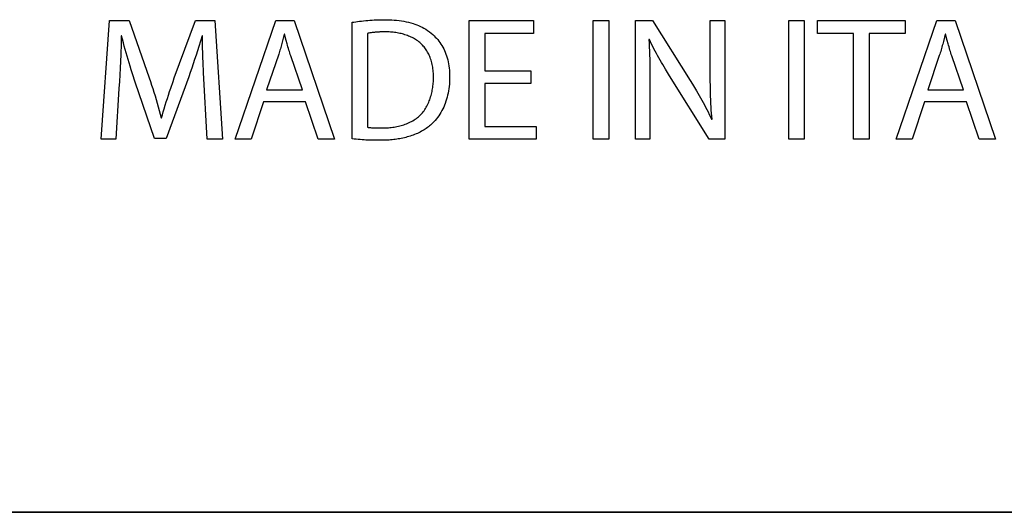
# Model space of a CAD drawing. Units: millimetres. Extents: x -55 to 331, y -133 to 131.
# Drawn here: x 111 to 136, y -133 to -121 of the extents above; entities that cross this region are included whole.
import ezdxf

# ---------------------------------------------------------------- set-up
doc = ezdxf.new("R2010")
doc.units = ezdxf.units.MM
doc.header["$LTSCALE"] = 16.335
doc.layers.add('ASSI', color=7, linetype='CONTINUOUS')
doc.layers.add('INTF_2', color=7, linetype='CONTINUOUS')

msp = doc.modelspace()

# ---------------------------------------------------------------- linework, layer by layer
at = {"layer": 'ASSI', "color": 7, "linetype": 'CONTINUOUS'}
msp.add_line((161.365, -132.828), (25.476, -132.828), dxfattribs=at)
at = {"layer": 'INTF_2', "color": 250, "linetype": 'CONTINUOUS'}
for p, q in [((113.38, -123.548), (113.585, -120.596)), ((113.585, -120.596), (114.071, -120.596)), ((114.071, -120.596), (114.575, -122.024)), ((115.197, -122.024), (115.723, -120.596)), ((115.723, -120.596), (116.209, -120.596)), ((116.209, -120.596), (116.393, -123.548)), ((116.714, -123.548), (117.722, -120.596)), ((117.722, -120.596), (118.177, -120.596)), ((118.177, -120.596), (119.185, -123.548)), ((119.619, -123.54), (119.619, -120.64)), ((122.533, -120.596), (124.131, -120.596)), ((122.533, -123.548), (122.533, -120.596)), ((124.131, -120.596), (124.131, -120.917)), ((125.618, -120.597), (126.003, -120.597)), ((125.618, -123.548), (125.618, -120.597)), ((126.003, -120.597), (126.003, -123.548)), ((126.67, -120.596), (127.09, -120.596)), ((126.67, -123.548), (126.67, -120.596)), ((127.09, -120.596), (128.031, -122.09)), ((128.527, -120.596), (128.886, -120.596)), ((128.528, -122.016), (128.527, -120.596)), ((128.886, -120.596), (128.886, -123.548)), ((130.478, -120.597), (130.863, -120.597)), ((130.478, -123.548), (130.478, -120.597)), ((130.863, -120.597), (130.863, -123.548)), ((131.192, -120.596), (133.377, -120.596)), ((131.192, -120.921), (131.192, -120.596)), ((133.154, -123.548), (134.162, -120.596)), ((133.377, -120.596), (133.377, -120.921)), ((134.162, -120.596), (134.618, -120.596)), ((134.618, -120.596), (135.625, -123.548)), ((117.932, -120.934), (117.889, -121.102)), ((117.941, -120.934), (117.932, -120.934)), ((117.982, -121.093), (117.941, -120.934)), ((120, -120.917), (120, -123.25)), ((124.131, -120.917), (122.919, -120.917)), ((122.919, -120.917), (122.919, -121.849)), ((132.09, -120.921), (131.192, -120.921)), ((132.09, -123.548), (132.09, -120.921)), ((133.377, -120.921), (132.476, -120.921)), ((132.476, -120.921), (132.476, -123.548)), ((134.373, -120.934), (134.328, -121.113)), ((134.381, -120.934), (134.373, -120.934)), ((134.423, -121.093), (134.381, -120.934)), ((113.873, -121.175), (113.864, -121.442)), ((113.879, -120.977), (113.873, -121.175)), ((113.888, -120.977), (113.879, -120.977)), ((115.889, -120.977), (115.807, -121.239)), ((115.898, -120.977), (115.889, -120.977)), ((118.003, -121.173), (117.982, -121.093)), ((127.016, -121.066), (127.002, -121.07)), ((134.444, -121.173), (134.423, -121.093)), ((113.864, -121.442), (113.849, -121.778)), ((117.794, -121.435), (117.494, -122.322)), ((118.388, -122.322), (118.095, -121.472)), ((134.224, -121.468), (133.935, -122.322)), ((134.828, -122.322), (134.535, -121.472)), ((116.016, -123.548), (115.927, -121.885)), ((122.919, -121.849), (124.061, -121.849)), ((124.061, -121.849), (124.061, -122.165)), ((127.026, -121.765), (127.028, -121.974)), ((114.707, -123.531), (114.225, -122.125)), ((115.555, -121.992), (114.996, -123.531)), ((124.061, -122.165), (122.919, -122.165)), ((122.919, -122.165), (122.919, -123.229)), ((127.028, -121.974), (127.028, -122.287)), ((113.822, -122.282), (113.743, -123.548)), ((117.494, -122.322), (118.388, -122.322)), ((127.028, -122.287), (127.028, -123.548)), ((133.935, -122.322), (134.828, -122.322)), ((117.415, -122.62), (117.109, -123.548)), ((118.462, -122.62), (117.415, -122.62)), ((118.778, -123.548), (118.462, -122.62)), ((133.857, -122.62), (133.549, -123.548)), ((134.902, -122.62), (133.857, -122.62)), ((135.218, -123.548), (134.902, -122.62)), ((114.873, -123.018), (114.881, -123.018)), ((128.557, -123.049), (128.571, -123.045)), ((120.335, -123.268), (120.386, -123.268)), ((122.919, -123.229), (124.197, -123.229)), ((124.197, -123.229), (124.197, -123.548)), ((113.743, -123.548), (113.38, -123.548)), ((114.996, -123.531), (114.707, -123.531)), ((116.393, -123.548), (116.016, -123.548)), ((117.109, -123.548), (116.714, -123.548)), ((119.185, -123.548), (118.778, -123.548)), ((124.197, -123.548), (122.533, -123.548)), ((126.003, -123.548), (125.618, -123.548)), ((127.028, -123.548), (126.67, -123.548)), ((128.886, -123.548), (128.5, -123.548)), ((130.863, -123.548), (130.478, -123.548)), ((132.476, -123.548), (132.09, -123.548)), ((133.549, -123.548), (133.154, -123.548)), ((135.625, -123.548), (135.218, -123.548)), ((25.476, -132.828), (161.365, -132.828))]:
    msp.add_line(p, q, dxfattribs=at)
for points in [[(119.619, -120.64), (119.665, -120.633), (119.71, -120.626), (119.756, -120.62), (119.801, -120.614), (119.853, -120.607), (119.906, -120.601), (119.958, -120.596), (120.01, -120.592), (120.062, -120.587), (120.115, -120.584), (120.167, -120.581), (120.22, -120.579), (120.272, -120.577), (120.325, -120.575), (120.377, -120.575), (120.43, -120.574)], [(120.43, -120.574), (120.489, -120.575), (120.549, -120.576), (120.608, -120.579), (120.668, -120.583), (120.727, -120.588), (120.787, -120.595), (120.846, -120.603), (120.905, -120.613), (120.963, -120.625), (121.021, -120.638), (121.079, -120.653), (121.136, -120.67), (121.183, -120.685), (121.229, -120.702), (121.274, -120.72), (121.319, -120.74), (121.363, -120.762), (121.406, -120.785), (121.453, -120.813), (121.498, -120.842), (121.542, -120.874), (121.584, -120.907), (121.625, -120.942), (121.658, -120.973), (121.689, -121.005), (121.72, -121.037), (121.749, -121.071), (121.777, -121.106), (121.803, -121.142), (121.829, -121.181), (121.853, -121.219), (121.876, -121.259), (121.897, -121.3), (121.917, -121.342), (121.935, -121.384), (121.953, -121.43), (121.969, -121.477), (121.984, -121.524), (121.997, -121.572), (122.008, -121.621), (122.017, -121.669), (122.026, -121.723), (122.033, -121.776), (122.038, -121.83), (122.042, -121.887), (122.045, -121.945), (122.045, -122.003), (122.045, -122.062), (122.042, -122.12), (122.038, -122.179), (122.033, -122.235), (122.026, -122.291), (122.017, -122.347), (122.007, -122.399), (121.996, -122.451), (121.983, -122.503), (121.969, -122.554), (121.953, -122.605), (121.935, -122.655), (121.917, -122.702), (121.897, -122.748), (121.875, -122.793), (121.852, -122.837), (121.828, -122.881), (121.802, -122.924), (121.775, -122.964), (121.747, -123.004), (121.717, -123.042), (121.687, -123.079), (121.654, -123.115), (121.621, -123.15)], [(120.447, -120.877), (120.419, -120.877), (120.391, -120.877), (120.364, -120.878), (120.336, -120.879), (120.308, -120.88), (120.289, -120.881), (120.269, -120.882), (120.25, -120.883), (120.231, -120.884), (120.211, -120.886), (120.192, -120.887), (120.173, -120.889), (120.153, -120.891), (120.134, -120.894), (120.115, -120.896), (120.096, -120.899), (120.076, -120.902), (120.057, -120.905), (120.038, -120.909), (120.019, -120.913), (120, -120.917)], [(121.643, -122.016), (121.643, -121.979), (121.642, -121.942), (121.64, -121.905), (121.638, -121.869), (121.634, -121.832), (121.63, -121.795), (121.625, -121.759), (121.618, -121.722), (121.611, -121.686), (121.603, -121.65), (121.593, -121.614), (121.583, -121.579), (121.571, -121.544), (121.561, -121.515), (121.549, -121.487), (121.537, -121.459), (121.524, -121.431), (121.51, -121.404), (121.495, -121.378), (121.48, -121.351), (121.463, -121.326), (121.446, -121.3), (121.428, -121.276), (121.41, -121.252), (121.39, -121.229), (121.37, -121.207), (121.349, -121.185), (121.326, -121.163), (121.302, -121.142), (121.277, -121.122), (121.252, -121.103), (121.225, -121.085), (121.198, -121.067), (121.171, -121.051), (121.143, -121.035), (121.114, -121.02), (121.085, -121.006), (121.055, -120.993), (121.025, -120.98), (120.994, -120.968), (120.963, -120.957), (120.932, -120.947), (120.9, -120.938), (120.869, -120.929), (120.836, -120.921), (120.804, -120.914), (120.772, -120.907), (120.739, -120.901), (120.706, -120.896), (120.674, -120.891), (120.641, -120.887), (120.608, -120.884), (120.576, -120.881), (120.543, -120.879), (120.511, -120.878), (120.479, -120.877), (120.447, -120.877)], [(114.225, -122.125), (114.158, -121.92), (114.125, -121.818), (114.099, -121.734), (114.073, -121.651), (114.048, -121.567), (114.023, -121.484), (113.999, -121.4), (113.975, -121.316), (113.952, -121.231), (113.93, -121.147), (113.909, -121.062), (113.888, -120.977)], [(115.927, -121.885), (115.915, -121.64), (115.91, -121.517), (115.906, -121.395), (115.902, -121.272), (115.9, -121.198), (115.899, -121.125), (115.898, -121.051), (115.898, -120.977)], [(117.889, -121.102), (117.872, -121.169), (117.863, -121.203), (117.854, -121.236), (117.844, -121.269), (117.835, -121.303), (117.825, -121.336), (117.815, -121.369), (117.805, -121.402), (117.794, -121.435)], [(118.095, -121.472), (118.083, -121.437), (118.071, -121.402), (118.06, -121.366), (118.049, -121.331), (118.037, -121.292), (118.025, -121.252), (118.014, -121.212), (118.003, -121.173)], [(127.002, -121.07), (127.007, -121.162), (127.012, -121.255), (127.015, -121.348), (127.019, -121.452), (127.022, -121.557), (127.024, -121.661), (127.026, -121.765)], [(128.5, -123.548), (127.512, -121.969), (127.461, -121.886), (127.411, -121.803), (127.378, -121.748), (127.345, -121.692), (127.313, -121.637), (127.281, -121.581), (127.249, -121.525), (127.218, -121.468), (127.187, -121.412), (127.157, -121.355), (127.128, -121.297), (127.099, -121.24), (127.07, -121.182), (127.043, -121.124), (127.016, -121.066)], [(134.328, -121.113), (134.309, -121.185), (134.299, -121.22), (134.289, -121.256), (134.279, -121.292), (134.269, -121.327), (134.258, -121.362), (134.247, -121.398), (134.236, -121.433), (134.224, -121.468)], [(134.535, -121.472), (134.523, -121.437), (134.511, -121.402), (134.5, -121.366), (134.489, -121.331), (134.477, -121.292), (134.466, -121.252), (134.455, -121.212), (134.444, -121.173)], [(115.807, -121.239), (115.738, -121.455), (115.703, -121.563), (115.667, -121.671), (115.63, -121.778), (115.593, -121.885), (115.555, -121.992)], [(113.849, -121.778), (113.832, -122.114), (113.822, -122.282)], [(114.575, -122.024), (114.604, -122.112), (114.634, -122.201), (114.662, -122.29), (114.691, -122.38), (114.719, -122.471), (114.746, -122.562), (114.773, -122.653), (114.799, -122.744), (114.824, -122.835), (114.849, -122.927), (114.873, -123.018)], [(115.109, -122.278), (115.168, -122.108), (115.197, -122.024)], [(120.386, -123.268), (120.42, -123.268), (120.455, -123.267), (120.49, -123.265), (120.525, -123.263), (120.56, -123.26), (120.595, -123.256), (120.63, -123.251), (120.665, -123.246), (120.701, -123.24), (120.736, -123.233), (120.77, -123.225), (120.805, -123.217), (120.84, -123.208), (120.874, -123.198), (120.908, -123.187), (120.941, -123.175), (120.974, -123.162), (121.007, -123.149), (121.039, -123.135), (121.07, -123.119), (121.101, -123.103), (121.131, -123.086), (121.161, -123.068), (121.19, -123.049), (121.218, -123.03), (121.245, -123.009), (121.271, -122.987), (121.297, -122.964), (121.321, -122.941), (121.345, -122.916), (121.367, -122.891), (121.388, -122.865), (121.409, -122.838), (121.428, -122.81), (121.447, -122.781), (121.464, -122.752), (121.481, -122.722), (121.497, -122.691), (121.512, -122.66), (121.526, -122.629), (121.539, -122.596), (121.551, -122.564), (121.563, -122.531), (121.573, -122.497), (121.583, -122.463), (121.592, -122.429), (121.601, -122.395), (121.608, -122.361), (121.615, -122.326), (121.621, -122.292), (121.626, -122.257), (121.631, -122.222), (121.634, -122.187), (121.637, -122.153), (121.64, -122.118), (121.641, -122.084), (121.642, -122.05), (121.643, -122.016)], [(128.031, -122.09), (128.083, -122.174), (128.135, -122.259), (128.185, -122.343), (128.219, -122.401), (128.252, -122.458), (128.285, -122.516), (128.318, -122.574), (128.35, -122.633), (128.381, -122.691), (128.412, -122.75), (128.443, -122.809), (128.472, -122.869), (128.501, -122.929), (128.53, -122.989), (128.557, -123.049)], [(128.571, -123.045), (128.564, -122.972), (128.559, -122.899), (128.553, -122.827), (128.549, -122.754), (128.544, -122.662), (128.54, -122.569), (128.536, -122.477), (128.533, -122.385), (128.531, -122.293), (128.53, -122.201), (128.528, -122.108), (128.528, -122.016)], [(114.881, -123.018), (114.902, -122.942), (114.924, -122.866), (114.946, -122.79), (114.971, -122.704), (114.998, -122.618), (115.025, -122.533), (115.052, -122.448), (115.081, -122.363), (115.109, -122.278)], [(121.621, -123.15), (121.596, -123.173), (121.571, -123.196), (121.546, -123.217), (121.519, -123.238), (121.492, -123.259), (121.464, -123.278), (121.436, -123.297), (121.408, -123.315), (121.379, -123.333), (121.346, -123.351), (121.312, -123.369), (121.278, -123.386), (121.244, -123.402), (121.209, -123.417), (121.174, -123.431), (121.139, -123.445), (121.103, -123.458), (121.067, -123.47), (121.03, -123.481), (120.993, -123.491), (120.956, -123.501), (120.919, -123.51), (120.882, -123.519), (120.844, -123.527), (120.806, -123.534), (120.769, -123.54), (120.731, -123.546), (120.692, -123.551), (120.654, -123.556), (120.616, -123.56), (120.578, -123.564), (120.539, -123.567), (120.501, -123.569), (120.463, -123.571), (120.425, -123.573), (120.387, -123.574), (120.349, -123.575), (120.311, -123.575)], [(120, -123.25), (120.016, -123.253), (120.032, -123.254), (120.048, -123.256), (120.064, -123.258), (120.08, -123.259), (120.106, -123.261), (120.131, -123.263), (120.157, -123.264), (120.182, -123.265), (120.208, -123.266), (120.233, -123.267), (120.259, -123.267), (120.284, -123.268), (120.335, -123.268)], [(120.311, -123.575), (120.262, -123.575), (120.213, -123.574), (120.163, -123.574), (120.114, -123.572), (120.064, -123.571), (120.015, -123.569), (119.965, -123.567), (119.916, -123.564), (119.866, -123.561), (119.817, -123.558), (119.767, -123.554), (119.718, -123.55), (119.669, -123.545), (119.619, -123.54)]]:
    msp.add_lwpolyline(points, dxfattribs=at)

doc.saveas('drawing.dxf')
